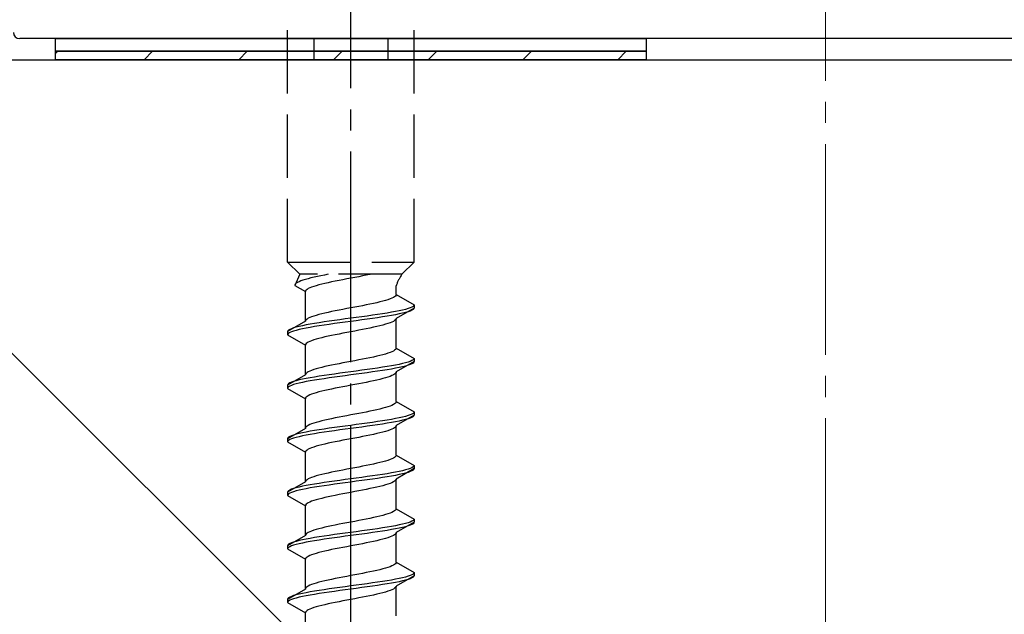
# Model space of a CAD drawing. Extents: x 0 to 1750, y 0 to 2615.
# Drawn here: x 1007 to 1053, y 2179 to 2207 of the extents above; entities that cross this region are included whole.
import ezdxf

# ---------------------------------------------------------------- set-up
doc = ezdxf.new("R2010")
doc.units = 0
doc.linetypes.add('YCENTER_1', pattern=[13, 10, -1, 1, -1])
doc.linetypes.add('YHIDDEN_1', pattern=[4, 3, -1])
for name, color, linetype, lineweight in [('YKK_13', 4, 'CONTINUOUS', 30), ('YSS_K', 3, 'CONTINUOUS', 13), ('YSS_KE', 3, 'CONTINUOUS', 30)]:
    doc.layers.add(name, color=color, linetype=linetype, lineweight=lineweight)

msp = doc.modelspace()

# ---------------------------------------------------------------- linework, layer by layer
at = {"layer": 'YKK_13', "linetype": 'YCENTER_1'}
msp.add_line((1022.5, 2151.645), (1022.5, 2220.044), dxfattribs=at)
at = {"layer": 'YKK_13', "linetype": 'YHIDDEN_1'}
for p, q in [((1019.5, 2195.399), (1019.5, 2209.899)), ((1025.5, 2195.399), (1025.5, 2209.899)), ((1020.75, 2205.999), (1020.75, 2204.999)), ((1024.25, 2205.999), (1024.25, 2204.999)), ((1019.5, 2195.399), (1025.5, 2195.399)), ((1019.5, 2195.399), (1020.08, 2194.819)), ((1025.5, 2195.399), (1024.92, 2194.819)), ((1020.08, 2194.819), (1019.842, 2194.292)), ((1024.92, 2194.819), (1020.08, 2194.819)), ((1020.472, 2194.61), (1020.345, 2194.575)), ((1020.61, 2194.645), (1020.472, 2194.61)), ((1020.759, 2194.681), (1020.61, 2194.645)), ((1020.917, 2194.716), (1020.759, 2194.681)), ((1021.083, 2194.751), (1020.917, 2194.716)), ((1021.257, 2194.786), (1021.083, 2194.751)), ((1021.423, 2194.819), (1021.257, 2194.786)), ((1022.5, 2194.634), (1022.313, 2194.599)), ((1022.687, 2194.669), (1022.5, 2194.634)), ((1022.873, 2194.705), (1022.687, 2194.669)), ((1023.056, 2194.74), (1022.873, 2194.705)), ((1023.235, 2194.775), (1023.056, 2194.74)), ((1023.409, 2194.811), (1023.235, 2194.775)), ((1023.449, 2194.819), (1023.409, 2194.811)), ((1019.85, 2194.328), (1019.842, 2194.292)), ((1019.842, 2194.292), (1020.35, 2193.999)), ((1019.875, 2194.363), (1019.85, 2194.328)), ((1019.915, 2194.398), (1019.875, 2194.363)), ((1019.972, 2194.434), (1019.915, 2194.398)), ((1020.043, 2194.469), (1019.972, 2194.434)), ((1020.13, 2194.504), (1020.043, 2194.469)), ((1020.231, 2194.539), (1020.13, 2194.504)), ((1020.345, 2194.575), (1020.231, 2194.539)), ((1020.48, 2194.14), (1020.423, 2194.105)), ((1020.551, 2194.176), (1020.48, 2194.14)), ((1020.638, 2194.211), (1020.551, 2194.176)), ((1020.739, 2194.246), (1020.638, 2194.211)), ((1020.853, 2194.281), (1020.739, 2194.246)), ((1020.98, 2194.317), (1020.853, 2194.281)), ((1021.118, 2194.352), (1020.98, 2194.317)), ((1021.267, 2194.387), (1021.118, 2194.352)), ((1021.425, 2194.423), (1021.267, 2194.387)), ((1021.591, 2194.458), (1021.425, 2194.423)), ((1021.765, 2194.493), (1021.591, 2194.458)), ((1021.944, 2194.528), (1021.765, 2194.493)), ((1022.127, 2194.564), (1021.944, 2194.528)), ((1022.313, 2194.599), (1022.127, 2194.564)), ((1024.65, 2193.861), (1024.65, 2194.281)), ((1020.358, 2194.034), (1020.35, 2193.999)), ((1020.35, 2192.591), (1020.35, 2193.999)), ((1020.383, 2194.07), (1020.358, 2194.034)), ((1020.423, 2194.105), (1020.383, 2194.07)), ((1024.449, 2193.684), (1024.362, 2193.649)), ((1024.52, 2193.72), (1024.449, 2193.684)), ((1024.577, 2193.755), (1024.52, 2193.72)), ((1024.617, 2193.79), (1024.577, 2193.755)), ((1024.642, 2193.825), (1024.617, 2193.79)), ((1024.65, 2193.861), (1024.642, 2193.825)), ((1024.65, 2193.861), (1025.5, 2193.37)), ((1022.5, 2193.226), (1022.313, 2193.19)), ((1022.687, 2193.261), (1022.5, 2193.226)), ((1022.873, 2193.296), (1022.687, 2193.261)), ((1023.056, 2193.332), (1022.873, 2193.296)), ((1023.235, 2193.367), (1023.056, 2193.332)), ((1023.409, 2193.402), (1023.235, 2193.367)), ((1023.575, 2193.437), (1023.409, 2193.402)), ((1023.733, 2193.473), (1023.575, 2193.437)), ((1023.882, 2193.508), (1023.733, 2193.473)), ((1024.02, 2193.543), (1023.882, 2193.508)), ((1024.147, 2193.578), (1024.02, 2193.543)), ((1024.261, 2193.614), (1024.147, 2193.578)), ((1024.362, 2193.649), (1024.261, 2193.614)), ((1025.5, 2193.22), (1024.65, 2192.729)), ((1025.319, 2193.229), (1025.219, 2193.194)), ((1025.398, 2193.264), (1025.319, 2193.229)), ((1025.454, 2193.299), (1025.398, 2193.264)), ((1025.489, 2193.335), (1025.454, 2193.299)), ((1025.5, 2193.37), (1025.489, 2193.335)), ((1025.5, 2193.22), (1025.489, 2193.185)), ((1025.5, 2193.37), (1025.5, 2193.22)), ((1020.551, 2192.767), (1020.48, 2192.732)), ((1020.638, 2192.802), (1020.551, 2192.767)), ((1020.739, 2192.838), (1020.638, 2192.802)), ((1020.853, 2192.873), (1020.739, 2192.838)), ((1020.98, 2192.908), (1020.853, 2192.873)), ((1021.118, 2192.943), (1020.98, 2192.908)), ((1021.267, 2192.979), (1021.118, 2192.943)), ((1021.425, 2193.014), (1021.267, 2192.979)), ((1021.591, 2193.049), (1021.425, 2193.014)), ((1021.765, 2193.085), (1021.591, 2193.049)), ((1021.944, 2193.12), (1021.765, 2193.085)), ((1022.127, 2193.155), (1021.944, 2193.12)), ((1022.313, 2193.19), (1022.127, 2193.155)), ((1022.761, 2192.77), (1022.5, 2192.735)), ((1023.021, 2192.806), (1022.761, 2192.77)), ((1023.276, 2192.841), (1023.021, 2192.806)), ((1023.526, 2192.876), (1023.276, 2192.841)), ((1023.768, 2192.911), (1023.526, 2192.876)), ((1023.768, 2192.761), (1023.526, 2192.726)), ((1024, 2192.947), (1023.768, 2192.911)), ((1024, 2192.797), (1023.768, 2192.761)), ((1024.221, 2192.982), (1024, 2192.947)), ((1024.221, 2192.832), (1024, 2192.797)), ((1024.428, 2193.017), (1024.221, 2192.982)), ((1024.428, 2192.867), (1024.221, 2192.832)), ((1024.621, 2193.052), (1024.428, 2193.017)), ((1024.621, 2192.902), (1024.428, 2192.867)), ((1024.798, 2193.088), (1024.621, 2193.052)), ((1024.798, 2192.938), (1024.621, 2192.902)), ((1024.957, 2193.123), (1024.798, 2193.088)), ((1024.957, 2192.973), (1024.798, 2192.938)), ((1025.098, 2193.158), (1024.957, 2193.123)), ((1025.098, 2193.008), (1024.957, 2192.973)), ((1025.219, 2193.194), (1025.098, 2193.158)), ((1025.219, 2193.044), (1025.098, 2193.008)), ((1025.319, 2193.079), (1025.219, 2193.044)), ((1025.398, 2193.114), (1025.319, 2193.079)), ((1025.454, 2193.149), (1025.398, 2193.114)), ((1025.489, 2193.185), (1025.454, 2193.149)), ((1020.35, 2192.591), (1019.5, 2192.1)), ((1019.781, 2192.276), (1019.681, 2192.241)), ((1019.902, 2192.312), (1019.781, 2192.276)), ((1020.043, 2192.347), (1019.902, 2192.312)), ((1020.202, 2192.382), (1020.043, 2192.347)), ((1020.379, 2192.417), (1020.202, 2192.382)), ((1020.358, 2192.626), (1020.35, 2192.591)), ((1020.383, 2192.661), (1020.358, 2192.626)), ((1020.572, 2192.453), (1020.379, 2192.417)), ((1020.572, 2192.303), (1020.379, 2192.267)), ((1020.423, 2192.697), (1020.383, 2192.661)), ((1020.48, 2192.732), (1020.423, 2192.697)), ((1020.779, 2192.488), (1020.572, 2192.453)), ((1020.779, 2192.338), (1020.572, 2192.303)), ((1021, 2192.523), (1020.779, 2192.488)), ((1021, 2192.373), (1020.779, 2192.338)), ((1021.232, 2192.559), (1021, 2192.523)), ((1021.232, 2192.409), (1021, 2192.373)), ((1021.474, 2192.594), (1021.232, 2192.559)), ((1021.474, 2192.444), (1021.232, 2192.409)), ((1021.724, 2192.629), (1021.474, 2192.594)), ((1021.724, 2192.479), (1021.474, 2192.444)), ((1021.979, 2192.664), (1021.724, 2192.629)), ((1021.979, 2192.514), (1021.724, 2192.479)), ((1022.239, 2192.7), (1021.979, 2192.664)), ((1022.239, 2192.55), (1021.979, 2192.514)), ((1022.5, 2192.735), (1022.239, 2192.7)), ((1022.5, 2192.585), (1022.239, 2192.55)), ((1022.761, 2192.62), (1022.5, 2192.585)), ((1023.021, 2192.656), (1022.761, 2192.62)), ((1023.276, 2192.691), (1023.021, 2192.656)), ((1023.526, 2192.726), (1023.276, 2192.691)), ((1023.575, 2192.306), (1023.409, 2192.271)), ((1023.733, 2192.341), (1023.575, 2192.306)), ((1023.882, 2192.376), (1023.733, 2192.341)), ((1024.02, 2192.412), (1023.882, 2192.376)), ((1024.147, 2192.447), (1024.02, 2192.412)), ((1024.261, 2192.482), (1024.147, 2192.447)), ((1024.362, 2192.518), (1024.261, 2192.482)), ((1024.449, 2192.553), (1024.362, 2192.518)), ((1024.52, 2192.588), (1024.449, 2192.553)), ((1024.577, 2192.623), (1024.52, 2192.588)), ((1024.617, 2192.659), (1024.577, 2192.623)), ((1024.642, 2192.694), (1024.617, 2192.659)), ((1024.65, 2192.729), (1024.642, 2192.694)), ((1024.65, 2191.321), (1024.65, 2192.729)), ((1019.511, 2192.135), (1019.5, 2192.1)), ((1019.5, 2192.1), (1019.5, 2191.95)), ((1019.511, 2191.985), (1019.5, 2191.95)), ((1019.5, 2191.95), (1020.35, 2191.459)), ((1019.546, 2192.171), (1019.511, 2192.135)), ((1019.546, 2192.021), (1019.511, 2191.985)), ((1019.602, 2192.206), (1019.546, 2192.171)), ((1019.602, 2192.056), (1019.546, 2192.021)), ((1019.681, 2192.241), (1019.602, 2192.206)), ((1019.681, 2192.091), (1019.602, 2192.056)), ((1019.781, 2192.126), (1019.681, 2192.091)), ((1019.902, 2192.162), (1019.781, 2192.126)), ((1020.043, 2192.197), (1019.902, 2192.162)), ((1020.202, 2192.232), (1020.043, 2192.197)), ((1020.379, 2192.267), (1020.202, 2192.232)), ((1021.118, 2191.812), (1020.98, 2191.777)), ((1021.267, 2191.847), (1021.118, 2191.812)), ((1021.425, 2191.883), (1021.267, 2191.847)), ((1021.591, 2191.918), (1021.425, 2191.883)), ((1021.765, 2191.953), (1021.591, 2191.918)), ((1021.944, 2191.988), (1021.765, 2191.953)), ((1022.127, 2192.024), (1021.944, 2191.988)), ((1022.313, 2192.059), (1022.127, 2192.024)), ((1022.5, 2192.094), (1022.313, 2192.059)), ((1022.687, 2192.129), (1022.5, 2192.094)), ((1022.873, 2192.165), (1022.687, 2192.129)), ((1023.056, 2192.2), (1022.873, 2192.165)), ((1023.235, 2192.235), (1023.056, 2192.2)), ((1023.409, 2192.271), (1023.235, 2192.235)), ((1020.358, 2191.494), (1020.35, 2191.459)), ((1020.35, 2190.051), (1020.35, 2191.459)), ((1020.383, 2191.53), (1020.358, 2191.494)), ((1020.423, 2191.565), (1020.383, 2191.53)), ((1020.48, 2191.6), (1020.423, 2191.565)), ((1020.551, 2191.636), (1020.48, 2191.6)), ((1020.638, 2191.671), (1020.551, 2191.636)), ((1020.739, 2191.706), (1020.638, 2191.671)), ((1020.853, 2191.741), (1020.739, 2191.706)), ((1020.98, 2191.777), (1020.853, 2191.741)), ((1023.575, 2190.897), (1023.409, 2190.862)), ((1023.733, 2190.933), (1023.575, 2190.897)), ((1023.882, 2190.968), (1023.733, 2190.933)), ((1024.02, 2191.003), (1023.882, 2190.968)), ((1024.147, 2191.038), (1024.02, 2191.003)), ((1024.261, 2191.074), (1024.147, 2191.038)), ((1024.362, 2191.109), (1024.261, 2191.074)), ((1024.449, 2191.144), (1024.362, 2191.109)), ((1024.52, 2191.18), (1024.449, 2191.144)), ((1024.577, 2191.215), (1024.52, 2191.18)), ((1024.617, 2191.25), (1024.577, 2191.215)), ((1024.642, 2191.285), (1024.617, 2191.25)), ((1024.65, 2191.321), (1024.642, 2191.285)), ((1024.65, 2191.321), (1025.5, 2190.83)), ((1021.267, 2190.439), (1021.118, 2190.403)), ((1021.425, 2190.474), (1021.267, 2190.439)), ((1021.591, 2190.509), (1021.425, 2190.474)), ((1021.765, 2190.545), (1021.591, 2190.509)), ((1021.944, 2190.58), (1021.765, 2190.545)), ((1022.127, 2190.615), (1021.944, 2190.58)), ((1022.313, 2190.65), (1022.127, 2190.615)), ((1022.5, 2190.686), (1022.313, 2190.65)), ((1022.687, 2190.721), (1022.5, 2190.686)), ((1022.873, 2190.756), (1022.687, 2190.721)), ((1023.056, 2190.792), (1022.873, 2190.756)), ((1023.235, 2190.827), (1023.056, 2190.792)), ((1023.409, 2190.862), (1023.235, 2190.827)), ((1024, 2190.407), (1023.768, 2190.371)), ((1024.221, 2190.442), (1024, 2190.407)), ((1024.428, 2190.477), (1024.221, 2190.442)), ((1024.621, 2190.512), (1024.428, 2190.477)), ((1024.798, 2190.548), (1024.621, 2190.512)), ((1025.5, 2190.68), (1024.65, 2190.189)), ((1024.957, 2190.583), (1024.798, 2190.548)), ((1024.957, 2190.433), (1024.798, 2190.398)), ((1025.098, 2190.618), (1024.957, 2190.583)), ((1025.098, 2190.468), (1024.957, 2190.433)), ((1025.219, 2190.654), (1025.098, 2190.618)), ((1025.219, 2190.504), (1025.098, 2190.468)), ((1025.319, 2190.689), (1025.219, 2190.654)), ((1025.319, 2190.539), (1025.219, 2190.504)), ((1025.398, 2190.724), (1025.319, 2190.689)), ((1025.398, 2190.574), (1025.319, 2190.539)), ((1025.454, 2190.759), (1025.398, 2190.724)), ((1025.454, 2190.609), (1025.398, 2190.574)), ((1025.489, 2190.795), (1025.454, 2190.759)), ((1025.489, 2190.645), (1025.454, 2190.609)), ((1025.5, 2190.83), (1025.489, 2190.795)), ((1025.5, 2190.68), (1025.489, 2190.645)), ((1025.5, 2190.83), (1025.5, 2190.68)), ((1020.35, 2190.051), (1019.5, 2189.56)), ((1020.358, 2190.086), (1020.35, 2190.051)), ((1020.383, 2190.121), (1020.358, 2190.086)), ((1020.423, 2190.157), (1020.383, 2190.121)), ((1020.48, 2190.192), (1020.423, 2190.157)), ((1020.551, 2190.227), (1020.48, 2190.192)), ((1020.638, 2190.262), (1020.551, 2190.227)), ((1020.779, 2189.948), (1020.572, 2189.913)), ((1020.739, 2190.298), (1020.638, 2190.262)), ((1020.853, 2190.333), (1020.739, 2190.298)), ((1021, 2189.983), (1020.779, 2189.948)), ((1020.98, 2190.368), (1020.853, 2190.333)), ((1021.118, 2190.403), (1020.98, 2190.368)), ((1021.232, 2190.019), (1021, 2189.983)), ((1021.474, 2190.054), (1021.232, 2190.019)), ((1021.724, 2190.089), (1021.474, 2190.054)), ((1021.724, 2189.939), (1021.474, 2189.904)), ((1021.979, 2190.124), (1021.724, 2190.089)), ((1021.979, 2189.974), (1021.724, 2189.939)), ((1022.239, 2190.16), (1021.979, 2190.124)), ((1022.239, 2190.01), (1021.979, 2189.974)), ((1022.5, 2190.195), (1022.239, 2190.16)), ((1022.5, 2190.045), (1022.239, 2190.01)), ((1022.761, 2190.23), (1022.5, 2190.195)), ((1022.761, 2190.08), (1022.5, 2190.045)), ((1023.021, 2190.266), (1022.761, 2190.23)), ((1023.021, 2190.116), (1022.761, 2190.08)), ((1023.276, 2190.301), (1023.021, 2190.266)), ((1023.276, 2190.151), (1023.021, 2190.116)), ((1023.526, 2190.336), (1023.276, 2190.301)), ((1023.526, 2190.186), (1023.276, 2190.151)), ((1023.768, 2190.371), (1023.526, 2190.336)), ((1023.768, 2190.221), (1023.526, 2190.186)), ((1024, 2190.257), (1023.768, 2190.221)), ((1024.221, 2190.292), (1024, 2190.257)), ((1024.261, 2189.942), (1024.147, 2189.907)), ((1024.428, 2190.327), (1024.221, 2190.292)), ((1024.362, 2189.978), (1024.261, 2189.942)), ((1024.449, 2190.013), (1024.362, 2189.978)), ((1024.621, 2190.362), (1024.428, 2190.327)), ((1024.52, 2190.048), (1024.449, 2190.013)), ((1024.577, 2190.083), (1024.52, 2190.048)), ((1024.617, 2190.119), (1024.577, 2190.083)), ((1024.642, 2190.154), (1024.617, 2190.119)), ((1024.798, 2190.398), (1024.621, 2190.362)), ((1024.65, 2190.189), (1024.642, 2190.154)), ((1024.65, 2188.781), (1024.65, 2190.189)), ((1019.511, 2189.595), (1019.5, 2189.56)), ((1019.5, 2189.56), (1019.5, 2189.41)), ((1019.546, 2189.631), (1019.511, 2189.595)), ((1019.546, 2189.481), (1019.511, 2189.445)), ((1019.602, 2189.666), (1019.546, 2189.631)), ((1019.602, 2189.516), (1019.546, 2189.481)), ((1019.681, 2189.701), (1019.602, 2189.666)), ((1019.681, 2189.551), (1019.602, 2189.516)), ((1019.781, 2189.736), (1019.681, 2189.701)), ((1019.781, 2189.586), (1019.681, 2189.551)), ((1019.902, 2189.772), (1019.781, 2189.736)), ((1019.902, 2189.622), (1019.781, 2189.586)), ((1020.043, 2189.807), (1019.902, 2189.772)), ((1020.043, 2189.657), (1019.902, 2189.622)), ((1020.202, 2189.842), (1020.043, 2189.807)), ((1020.202, 2189.692), (1020.043, 2189.657)), ((1020.379, 2189.877), (1020.202, 2189.842)), ((1020.379, 2189.727), (1020.202, 2189.692)), ((1020.572, 2189.913), (1020.379, 2189.877)), ((1020.572, 2189.763), (1020.379, 2189.727)), ((1020.779, 2189.798), (1020.572, 2189.763)), ((1021, 2189.833), (1020.779, 2189.798)), ((1021.232, 2189.869), (1021, 2189.833)), ((1021.474, 2189.904), (1021.232, 2189.869)), ((1022.127, 2189.484), (1021.944, 2189.448)), ((1022.313, 2189.519), (1022.127, 2189.484)), ((1022.5, 2189.554), (1022.313, 2189.519)), ((1022.687, 2189.589), (1022.5, 2189.554)), ((1022.873, 2189.625), (1022.687, 2189.589)), ((1023.056, 2189.66), (1022.873, 2189.625)), ((1023.235, 2189.695), (1023.056, 2189.66)), ((1023.409, 2189.731), (1023.235, 2189.695)), ((1023.575, 2189.766), (1023.409, 2189.731)), ((1023.733, 2189.801), (1023.575, 2189.766)), ((1023.882, 2189.836), (1023.733, 2189.801)), ((1024.02, 2189.872), (1023.882, 2189.836)), ((1024.147, 2189.907), (1024.02, 2189.872)), ((1019.511, 2189.445), (1019.5, 2189.41)), ((1019.5, 2189.41), (1020.35, 2188.919)), ((1020.423, 2189.025), (1020.383, 2188.99)), ((1020.48, 2189.06), (1020.423, 2189.025)), ((1020.551, 2189.096), (1020.48, 2189.06)), ((1020.638, 2189.131), (1020.551, 2189.096)), ((1020.739, 2189.166), (1020.638, 2189.131)), ((1020.853, 2189.201), (1020.739, 2189.166)), ((1020.98, 2189.237), (1020.853, 2189.201)), ((1021.118, 2189.272), (1020.98, 2189.237)), ((1021.267, 2189.307), (1021.118, 2189.272)), ((1021.425, 2189.343), (1021.267, 2189.307)), ((1021.591, 2189.378), (1021.425, 2189.343)), ((1021.765, 2189.413), (1021.591, 2189.378)), ((1021.944, 2189.448), (1021.765, 2189.413)), ((1020.358, 2188.954), (1020.35, 2188.919)), ((1020.35, 2187.511), (1020.35, 2188.919)), ((1020.383, 2188.99), (1020.358, 2188.954)), ((1024.362, 2188.569), (1024.261, 2188.534)), ((1024.449, 2188.604), (1024.362, 2188.569)), ((1024.52, 2188.64), (1024.449, 2188.604)), ((1024.577, 2188.675), (1024.52, 2188.64)), ((1024.617, 2188.71), (1024.577, 2188.675)), ((1024.642, 2188.745), (1024.617, 2188.71)), ((1024.65, 2188.781), (1024.642, 2188.745)), ((1024.65, 2188.781), (1025.5, 2188.29)), ((1022.127, 2188.075), (1021.944, 2188.04)), ((1022.313, 2188.11), (1022.127, 2188.075)), ((1022.5, 2188.146), (1022.313, 2188.11)), ((1022.687, 2188.181), (1022.5, 2188.146)), ((1022.873, 2188.216), (1022.687, 2188.181)), ((1023.056, 2188.252), (1022.873, 2188.216)), ((1023.235, 2188.287), (1023.056, 2188.252)), ((1023.409, 2188.322), (1023.235, 2188.287)), ((1023.575, 2188.357), (1023.409, 2188.322)), ((1023.733, 2188.393), (1023.575, 2188.357)), ((1023.882, 2188.428), (1023.733, 2188.393)), ((1024.02, 2188.463), (1023.882, 2188.428)), ((1024.147, 2188.498), (1024.02, 2188.463)), ((1024.261, 2188.534), (1024.147, 2188.498)), ((1025.5, 2188.14), (1024.65, 2187.649)), ((1025.098, 2188.078), (1024.957, 2188.043)), ((1025.219, 2188.114), (1025.098, 2188.078)), ((1025.319, 2188.149), (1025.219, 2188.114)), ((1025.398, 2188.184), (1025.319, 2188.149)), ((1025.454, 2188.219), (1025.398, 2188.184)), ((1025.489, 2188.255), (1025.454, 2188.219)), ((1025.489, 2188.105), (1025.454, 2188.069)), ((1025.5, 2188.29), (1025.489, 2188.255)), ((1025.5, 2188.14), (1025.489, 2188.105)), ((1025.5, 2188.29), (1025.5, 2188.14)), ((1020.423, 2187.617), (1020.383, 2187.581)), ((1020.48, 2187.652), (1020.423, 2187.617)), ((1020.551, 2187.687), (1020.48, 2187.652)), ((1020.638, 2187.722), (1020.551, 2187.687)), ((1020.739, 2187.758), (1020.638, 2187.722)), ((1020.853, 2187.793), (1020.739, 2187.758)), ((1020.98, 2187.828), (1020.853, 2187.793)), ((1021.118, 2187.863), (1020.98, 2187.828)), ((1021.267, 2187.899), (1021.118, 2187.863)), ((1021.425, 2187.934), (1021.267, 2187.899)), ((1021.591, 2187.969), (1021.425, 2187.934)), ((1021.765, 2188.005), (1021.591, 2187.969)), ((1021.944, 2188.04), (1021.765, 2188.005)), ((1022.239, 2187.62), (1021.979, 2187.584)), ((1022.5, 2187.655), (1022.239, 2187.62)), ((1022.761, 2187.69), (1022.5, 2187.655)), ((1023.021, 2187.726), (1022.761, 2187.69)), ((1023.276, 2187.761), (1023.021, 2187.726)), ((1023.276, 2187.611), (1023.021, 2187.576)), ((1023.526, 2187.796), (1023.276, 2187.761)), ((1023.526, 2187.646), (1023.276, 2187.611)), ((1023.768, 2187.831), (1023.526, 2187.796)), ((1023.768, 2187.681), (1023.526, 2187.646)), ((1024, 2187.867), (1023.768, 2187.831)), ((1024, 2187.717), (1023.768, 2187.681)), ((1024.221, 2187.902), (1024, 2187.867)), ((1024.221, 2187.752), (1024, 2187.717)), ((1024.428, 2187.937), (1024.221, 2187.902)), ((1024.428, 2187.787), (1024.221, 2187.752)), ((1024.621, 2187.972), (1024.428, 2187.937)), ((1024.621, 2187.822), (1024.428, 2187.787)), ((1024.642, 2187.614), (1024.617, 2187.579)), ((1024.798, 2188.008), (1024.621, 2187.972)), ((1024.798, 2187.858), (1024.621, 2187.822)), ((1024.65, 2187.649), (1024.642, 2187.614)), ((1024.65, 2186.241), (1024.65, 2187.649)), ((1024.957, 2188.043), (1024.798, 2188.008)), ((1024.957, 2187.893), (1024.798, 2187.858)), ((1025.098, 2187.928), (1024.957, 2187.893)), ((1025.219, 2187.964), (1025.098, 2187.928)), ((1025.319, 2187.999), (1025.219, 2187.964)), ((1025.398, 2188.034), (1025.319, 2187.999)), ((1025.454, 2188.069), (1025.398, 2188.034)), ((1020.35, 2187.511), (1019.5, 2187.02)), ((1019.681, 2187.161), (1019.602, 2187.126)), ((1019.781, 2187.196), (1019.681, 2187.161)), ((1019.902, 2187.232), (1019.781, 2187.196)), ((1020.043, 2187.267), (1019.902, 2187.232)), ((1020.202, 2187.302), (1020.043, 2187.267)), ((1020.202, 2187.152), (1020.043, 2187.117)), ((1020.379, 2187.337), (1020.202, 2187.302)), ((1020.379, 2187.187), (1020.202, 2187.152)), ((1020.358, 2187.546), (1020.35, 2187.511)), ((1020.383, 2187.581), (1020.358, 2187.546)), ((1020.572, 2187.373), (1020.379, 2187.337)), ((1020.572, 2187.223), (1020.379, 2187.187)), ((1020.779, 2187.408), (1020.572, 2187.373)), ((1020.779, 2187.258), (1020.572, 2187.223)), ((1021, 2187.443), (1020.779, 2187.408)), ((1021, 2187.293), (1020.779, 2187.258)), ((1021.232, 2187.479), (1021, 2187.443)), ((1021.232, 2187.329), (1021, 2187.293)), ((1021.474, 2187.514), (1021.232, 2187.479)), ((1021.474, 2187.364), (1021.232, 2187.329)), ((1021.724, 2187.549), (1021.474, 2187.514)), ((1021.724, 2187.399), (1021.474, 2187.364)), ((1021.979, 2187.584), (1021.724, 2187.549)), ((1021.979, 2187.434), (1021.724, 2187.399)), ((1022.239, 2187.47), (1021.979, 2187.434)), ((1022.5, 2187.505), (1022.239, 2187.47)), ((1022.761, 2187.54), (1022.5, 2187.505)), ((1023.021, 2187.576), (1022.761, 2187.54)), ((1023.235, 2187.155), (1023.056, 2187.12)), ((1023.409, 2187.191), (1023.235, 2187.155)), ((1023.575, 2187.226), (1023.409, 2187.191)), ((1023.733, 2187.261), (1023.575, 2187.226)), ((1023.882, 2187.296), (1023.733, 2187.261)), ((1024.02, 2187.332), (1023.882, 2187.296)), ((1024.147, 2187.367), (1024.02, 2187.332)), ((1024.261, 2187.402), (1024.147, 2187.367)), ((1024.362, 2187.438), (1024.261, 2187.402)), ((1024.449, 2187.473), (1024.362, 2187.438)), ((1024.52, 2187.508), (1024.449, 2187.473)), ((1024.577, 2187.543), (1024.52, 2187.508)), ((1024.617, 2187.579), (1024.577, 2187.543)), ((1019.511, 2187.055), (1019.5, 2187.02)), ((1019.5, 2187.02), (1019.5, 2186.87)), ((1019.511, 2186.905), (1019.5, 2186.87)), ((1019.5, 2186.87), (1020.35, 2186.379)), ((1019.546, 2187.091), (1019.511, 2187.055)), ((1019.546, 2186.941), (1019.511, 2186.905)), ((1019.602, 2187.126), (1019.546, 2187.091)), ((1019.602, 2186.976), (1019.546, 2186.941)), ((1019.681, 2187.011), (1019.602, 2186.976)), ((1019.781, 2187.046), (1019.681, 2187.011)), ((1019.902, 2187.082), (1019.781, 2187.046)), ((1020.043, 2187.117), (1019.902, 2187.082)), ((1020.98, 2186.697), (1020.853, 2186.661)), ((1021.118, 2186.732), (1020.98, 2186.697)), ((1021.267, 2186.767), (1021.118, 2186.732)), ((1021.425, 2186.803), (1021.267, 2186.767)), ((1021.591, 2186.838), (1021.425, 2186.803)), ((1021.765, 2186.873), (1021.591, 2186.838)), ((1021.944, 2186.908), (1021.765, 2186.873)), ((1022.127, 2186.944), (1021.944, 2186.908)), ((1022.313, 2186.979), (1022.127, 2186.944)), ((1022.5, 2187.014), (1022.313, 2186.979)), ((1022.687, 2187.049), (1022.5, 2187.014)), ((1022.873, 2187.085), (1022.687, 2187.049)), ((1023.056, 2187.12), (1022.873, 2187.085)), ((1020.358, 2186.414), (1020.35, 2186.379)), ((1020.35, 2184.971), (1020.35, 2186.379)), ((1020.383, 2186.45), (1020.358, 2186.414)), ((1020.423, 2186.485), (1020.383, 2186.45)), ((1020.48, 2186.52), (1020.423, 2186.485)), ((1020.551, 2186.556), (1020.48, 2186.52)), ((1020.638, 2186.591), (1020.551, 2186.556)), ((1020.739, 2186.626), (1020.638, 2186.591)), ((1020.853, 2186.661), (1020.739, 2186.626)), ((1024.642, 2186.205), (1024.617, 2186.17)), ((1024.65, 2186.241), (1024.642, 2186.205)), ((1024.65, 2186.241), (1025.5, 2185.75)), ((1023.235, 2185.747), (1023.056, 2185.712)), ((1023.409, 2185.782), (1023.235, 2185.747)), ((1023.575, 2185.817), (1023.409, 2185.782)), ((1023.733, 2185.853), (1023.575, 2185.817)), ((1023.882, 2185.888), (1023.733, 2185.853)), ((1024.02, 2185.923), (1023.882, 2185.888)), ((1024.147, 2185.958), (1024.02, 2185.923)), ((1024.261, 2185.994), (1024.147, 2185.958)), ((1024.362, 2186.029), (1024.261, 2185.994)), ((1024.449, 2186.064), (1024.362, 2186.029)), ((1024.52, 2186.1), (1024.449, 2186.064)), ((1024.577, 2186.135), (1024.52, 2186.1)), ((1024.617, 2186.17), (1024.577, 2186.135)), ((1025.5, 2185.75), (1025.489, 2185.715)), ((1025.5, 2185.75), (1025.5, 2185.6)), ((1020.98, 2185.288), (1020.853, 2185.253)), ((1021.118, 2185.323), (1020.98, 2185.288)), ((1021.267, 2185.359), (1021.118, 2185.323)), ((1021.425, 2185.394), (1021.267, 2185.359)), ((1021.591, 2185.429), (1021.425, 2185.394)), ((1021.765, 2185.465), (1021.591, 2185.429)), ((1021.944, 2185.5), (1021.765, 2185.465)), ((1022.127, 2185.535), (1021.944, 2185.5)), ((1022.313, 2185.57), (1022.127, 2185.535)), ((1022.5, 2185.606), (1022.313, 2185.57)), ((1022.687, 2185.641), (1022.5, 2185.606)), ((1022.873, 2185.676), (1022.687, 2185.641)), ((1023.056, 2185.712), (1022.873, 2185.676)), ((1023.768, 2185.291), (1023.526, 2185.256)), ((1024, 2185.327), (1023.768, 2185.291)), ((1024.221, 2185.362), (1024, 2185.327)), ((1024.428, 2185.397), (1024.221, 2185.362)), ((1024.621, 2185.432), (1024.428, 2185.397)), ((1024.621, 2185.282), (1024.428, 2185.247)), ((1024.798, 2185.468), (1024.621, 2185.432)), ((1024.798, 2185.318), (1024.621, 2185.282)), ((1025.5, 2185.6), (1024.65, 2185.109)), ((1024.957, 2185.503), (1024.798, 2185.468)), ((1024.957, 2185.353), (1024.798, 2185.318)), ((1025.098, 2185.538), (1024.957, 2185.503)), ((1025.098, 2185.388), (1024.957, 2185.353)), ((1025.219, 2185.574), (1025.098, 2185.538)), ((1025.219, 2185.424), (1025.098, 2185.388)), ((1025.319, 2185.609), (1025.219, 2185.574)), ((1025.319, 2185.459), (1025.219, 2185.424)), ((1025.398, 2185.644), (1025.319, 2185.609)), ((1025.398, 2185.494), (1025.319, 2185.459)), ((1025.454, 2185.679), (1025.398, 2185.644)), ((1025.454, 2185.529), (1025.398, 2185.494)), ((1025.489, 2185.715), (1025.454, 2185.679)), ((1025.489, 2185.565), (1025.454, 2185.529)), ((1025.5, 2185.6), (1025.489, 2185.565)), ((1020.35, 2184.971), (1019.5, 2184.48)), ((1020.358, 2185.006), (1020.35, 2184.971)), ((1020.383, 2185.041), (1020.358, 2185.006)), ((1020.572, 2184.833), (1020.379, 2184.797)), ((1020.423, 2185.077), (1020.383, 2185.041)), ((1020.48, 2185.112), (1020.423, 2185.077)), ((1020.551, 2185.147), (1020.48, 2185.112)), ((1020.638, 2185.182), (1020.551, 2185.147)), ((1020.779, 2184.868), (1020.572, 2184.833)), ((1020.739, 2185.218), (1020.638, 2185.182)), ((1020.853, 2185.253), (1020.739, 2185.218)), ((1021, 2184.903), (1020.779, 2184.868)), ((1021.232, 2184.939), (1021, 2184.903)), ((1021.474, 2184.974), (1021.232, 2184.939)), ((1021.474, 2184.824), (1021.232, 2184.789)), ((1021.724, 2185.009), (1021.474, 2184.974)), ((1021.724, 2184.859), (1021.474, 2184.824)), ((1021.979, 2185.044), (1021.724, 2185.009)), ((1021.979, 2184.894), (1021.724, 2184.859)), ((1022.239, 2185.08), (1021.979, 2185.044)), ((1022.239, 2184.93), (1021.979, 2184.894)), ((1022.5, 2185.115), (1022.239, 2185.08)), ((1022.5, 2184.965), (1022.239, 2184.93)), ((1022.761, 2185.15), (1022.5, 2185.115)), ((1022.761, 2185), (1022.5, 2184.965)), ((1023.021, 2185.186), (1022.761, 2185.15)), ((1023.021, 2185.036), (1022.761, 2185)), ((1023.276, 2185.221), (1023.021, 2185.186)), ((1023.276, 2185.071), (1023.021, 2185.036)), ((1023.526, 2185.256), (1023.276, 2185.221)), ((1023.526, 2185.106), (1023.276, 2185.071)), ((1023.768, 2185.141), (1023.526, 2185.106)), ((1024, 2185.177), (1023.768, 2185.141)), ((1024.221, 2185.212), (1024, 2185.177)), ((1024.147, 2184.827), (1024.02, 2184.792)), ((1024.261, 2184.862), (1024.147, 2184.827)), ((1024.428, 2185.247), (1024.221, 2185.212)), ((1024.362, 2184.898), (1024.261, 2184.862)), ((1024.449, 2184.933), (1024.362, 2184.898)), ((1024.52, 2184.968), (1024.449, 2184.933)), ((1024.577, 2185.003), (1024.52, 2184.968)), ((1024.617, 2185.039), (1024.577, 2185.003)), ((1024.642, 2185.074), (1024.617, 2185.039)), ((1024.65, 2185.109), (1024.642, 2185.074)), ((1024.65, 2183.701), (1024.65, 2185.109)), ((1019.511, 2184.515), (1019.5, 2184.48)), ((1019.5, 2184.48), (1019.5, 2184.33)), ((1019.511, 2184.365), (1019.5, 2184.33)), ((1019.546, 2184.551), (1019.511, 2184.515)), ((1019.546, 2184.401), (1019.511, 2184.365)), ((1019.602, 2184.586), (1019.546, 2184.551)), ((1019.602, 2184.436), (1019.546, 2184.401)), ((1019.681, 2184.621), (1019.602, 2184.586)), ((1019.681, 2184.471), (1019.602, 2184.436)), ((1019.781, 2184.656), (1019.681, 2184.621)), ((1019.781, 2184.506), (1019.681, 2184.471)), ((1019.902, 2184.692), (1019.781, 2184.656)), ((1019.902, 2184.542), (1019.781, 2184.506)), ((1020.043, 2184.727), (1019.902, 2184.692)), ((1020.043, 2184.577), (1019.902, 2184.542)), ((1020.202, 2184.762), (1020.043, 2184.727)), ((1020.202, 2184.612), (1020.043, 2184.577)), ((1020.379, 2184.797), (1020.202, 2184.762)), ((1020.379, 2184.647), (1020.202, 2184.612)), ((1020.572, 2184.683), (1020.379, 2184.647)), ((1020.779, 2184.718), (1020.572, 2184.683)), ((1021, 2184.753), (1020.779, 2184.718)), ((1021.232, 2184.789), (1021, 2184.753)), ((1021.944, 2184.368), (1021.765, 2184.333)), ((1022.127, 2184.404), (1021.944, 2184.368)), ((1022.313, 2184.439), (1022.127, 2184.404)), ((1022.5, 2184.474), (1022.313, 2184.439)), ((1022.687, 2184.509), (1022.5, 2184.474)), ((1022.873, 2184.545), (1022.687, 2184.509)), ((1023.056, 2184.58), (1022.873, 2184.545)), ((1023.235, 2184.615), (1023.056, 2184.58)), ((1023.409, 2184.651), (1023.235, 2184.615)), ((1023.575, 2184.686), (1023.409, 2184.651)), ((1023.733, 2184.721), (1023.575, 2184.686)), ((1023.882, 2184.756), (1023.733, 2184.721)), ((1024.02, 2184.792), (1023.882, 2184.756)), ((1019.5, 2184.33), (1020.35, 2183.839)), ((1020.358, 2183.874), (1020.35, 2183.839)), ((1020.383, 2183.91), (1020.358, 2183.874)), ((1020.423, 2183.945), (1020.383, 2183.91)), ((1020.48, 2183.98), (1020.423, 2183.945)), ((1020.551, 2184.016), (1020.48, 2183.98)), ((1020.638, 2184.051), (1020.551, 2184.016)), ((1020.739, 2184.086), (1020.638, 2184.051)), ((1020.853, 2184.121), (1020.739, 2184.086)), ((1020.98, 2184.157), (1020.853, 2184.121)), ((1021.118, 2184.192), (1020.98, 2184.157)), ((1021.267, 2184.227), (1021.118, 2184.192)), ((1021.425, 2184.263), (1021.267, 2184.227)), ((1021.591, 2184.298), (1021.425, 2184.263)), ((1021.765, 2184.333), (1021.591, 2184.298)), ((1020.35, 2182.431), (1020.35, 2183.839)), ((1024.147, 2183.418), (1024.02, 2183.383)), ((1024.261, 2183.454), (1024.147, 2183.418)), ((1024.362, 2183.489), (1024.261, 2183.454)), ((1024.449, 2183.524), (1024.362, 2183.489)), ((1024.52, 2183.56), (1024.449, 2183.524)), ((1024.577, 2183.595), (1024.52, 2183.56)), ((1024.617, 2183.63), (1024.577, 2183.595)), ((1024.642, 2183.665), (1024.617, 2183.63)), ((1024.65, 2183.701), (1024.642, 2183.665)), ((1024.65, 2183.701), (1025.5, 2183.21)), ((1021.944, 2182.96), (1021.765, 2182.925)), ((1022.127, 2182.995), (1021.944, 2182.96)), ((1022.313, 2183.03), (1022.127, 2182.995)), ((1022.5, 2183.066), (1022.313, 2183.03)), ((1022.687, 2183.101), (1022.5, 2183.066)), ((1022.873, 2183.136), (1022.687, 2183.101)), ((1023.056, 2183.172), (1022.873, 2183.136)), ((1023.235, 2183.207), (1023.056, 2183.172)), ((1023.409, 2183.242), (1023.235, 2183.207)), ((1023.575, 2183.277), (1023.409, 2183.242)), ((1023.733, 2183.313), (1023.575, 2183.277)), ((1023.882, 2183.348), (1023.733, 2183.313)), ((1024.02, 2183.383), (1023.882, 2183.348)), ((1025.5, 2183.06), (1024.65, 2182.569)), ((1024.957, 2182.963), (1024.798, 2182.928)), ((1025.098, 2182.998), (1024.957, 2182.963)), ((1025.219, 2183.034), (1025.098, 2182.998)), ((1025.319, 2183.069), (1025.219, 2183.034)), ((1025.398, 2183.104), (1025.319, 2183.069)), ((1025.398, 2182.954), (1025.319, 2182.919)), ((1025.454, 2183.139), (1025.398, 2183.104)), ((1025.454, 2182.989), (1025.398, 2182.954)), ((1025.489, 2183.175), (1025.454, 2183.139)), ((1025.489, 2183.025), (1025.454, 2182.989)), ((1025.5, 2183.21), (1025.489, 2183.175)), ((1025.5, 2183.06), (1025.489, 2183.025)), ((1025.5, 2183.21), (1025.5, 2183.06)), ((1020.383, 2182.501), (1020.358, 2182.466)), ((1020.423, 2182.537), (1020.383, 2182.501)), ((1020.48, 2182.572), (1020.423, 2182.537)), ((1020.551, 2182.607), (1020.48, 2182.572)), ((1020.638, 2182.642), (1020.551, 2182.607)), ((1020.739, 2182.678), (1020.638, 2182.642)), ((1020.853, 2182.713), (1020.739, 2182.678)), ((1020.98, 2182.748), (1020.853, 2182.713)), ((1021.118, 2182.783), (1020.98, 2182.748)), ((1021.267, 2182.819), (1021.118, 2182.783)), ((1021.425, 2182.854), (1021.267, 2182.819)), ((1021.591, 2182.889), (1021.425, 2182.854)), ((1021.724, 2182.469), (1021.474, 2182.434)), ((1021.765, 2182.925), (1021.591, 2182.889)), ((1021.979, 2182.504), (1021.724, 2182.469)), ((1022.239, 2182.54), (1021.979, 2182.504)), ((1022.5, 2182.575), (1022.239, 2182.54)), ((1022.761, 2182.61), (1022.5, 2182.575)), ((1023.021, 2182.646), (1022.761, 2182.61)), ((1023.021, 2182.496), (1022.761, 2182.46)), ((1023.276, 2182.681), (1023.021, 2182.646)), ((1023.276, 2182.531), (1023.021, 2182.496)), ((1023.526, 2182.716), (1023.276, 2182.681)), ((1023.526, 2182.566), (1023.276, 2182.531)), ((1023.768, 2182.751), (1023.526, 2182.716)), ((1023.768, 2182.601), (1023.526, 2182.566)), ((1024, 2182.787), (1023.768, 2182.751)), ((1024, 2182.637), (1023.768, 2182.601)), ((1024.221, 2182.822), (1024, 2182.787)), ((1024.221, 2182.672), (1024, 2182.637)), ((1024.428, 2182.857), (1024.221, 2182.822)), ((1024.428, 2182.707), (1024.221, 2182.672)), ((1024.621, 2182.892), (1024.428, 2182.857)), ((1024.621, 2182.742), (1024.428, 2182.707)), ((1024.617, 2182.499), (1024.577, 2182.463)), ((1024.642, 2182.534), (1024.617, 2182.499)), ((1024.798, 2182.928), (1024.621, 2182.892)), ((1024.798, 2182.778), (1024.621, 2182.742)), ((1024.65, 2182.569), (1024.642, 2182.534)), ((1024.65, 2181.161), (1024.65, 2182.569)), ((1024.957, 2182.813), (1024.798, 2182.778)), ((1025.098, 2182.848), (1024.957, 2182.813)), ((1025.219, 2182.884), (1025.098, 2182.848)), ((1025.319, 2182.919), (1025.219, 2182.884)), ((1020.35, 2182.431), (1019.5, 2181.94)), ((1019.546, 2182.011), (1019.511, 2181.975)), ((1019.602, 2182.046), (1019.546, 2182.011)), ((1019.681, 2182.081), (1019.602, 2182.046)), ((1019.781, 2182.116), (1019.681, 2182.081)), ((1019.902, 2182.152), (1019.781, 2182.116)), ((1020.043, 2182.187), (1019.902, 2182.152)), ((1020.043, 2182.037), (1019.902, 2182.002)), ((1020.202, 2182.222), (1020.043, 2182.187)), ((1020.202, 2182.072), (1020.043, 2182.037)), ((1020.379, 2182.257), (1020.202, 2182.222)), ((1020.379, 2182.107), (1020.202, 2182.072)), ((1020.358, 2182.466), (1020.35, 2182.431)), ((1020.572, 2182.293), (1020.379, 2182.257)), ((1020.572, 2182.143), (1020.379, 2182.107)), ((1020.779, 2182.328), (1020.572, 2182.293)), ((1020.779, 2182.178), (1020.572, 2182.143)), ((1021, 2182.363), (1020.779, 2182.328)), ((1021, 2182.213), (1020.779, 2182.178)), ((1021.232, 2182.399), (1021, 2182.363)), ((1021.232, 2182.249), (1021, 2182.213)), ((1021.474, 2182.434), (1021.232, 2182.399)), ((1021.474, 2182.284), (1021.232, 2182.249)), ((1021.724, 2182.319), (1021.474, 2182.284)), ((1021.979, 2182.354), (1021.724, 2182.319)), ((1022.239, 2182.39), (1021.979, 2182.354)), ((1022.5, 2182.425), (1022.239, 2182.39)), ((1022.761, 2182.46), (1022.5, 2182.425)), ((1022.873, 2182.005), (1022.687, 2181.969)), ((1023.056, 2182.04), (1022.873, 2182.005)), ((1023.235, 2182.075), (1023.056, 2182.04)), ((1023.409, 2182.111), (1023.235, 2182.075)), ((1023.575, 2182.146), (1023.409, 2182.111)), ((1023.733, 2182.181), (1023.575, 2182.146)), ((1023.882, 2182.216), (1023.733, 2182.181)), ((1024.02, 2182.252), (1023.882, 2182.216)), ((1024.147, 2182.287), (1024.02, 2182.252)), ((1024.261, 2182.322), (1024.147, 2182.287)), ((1024.362, 2182.358), (1024.261, 2182.322)), ((1024.449, 2182.393), (1024.362, 2182.358)), ((1024.52, 2182.428), (1024.449, 2182.393)), ((1024.577, 2182.463), (1024.52, 2182.428)), ((1019.511, 2181.975), (1019.5, 2181.94)), ((1019.5, 2181.94), (1019.5, 2181.79)), ((1019.511, 2181.825), (1019.5, 2181.79)), ((1019.5, 2181.79), (1020.35, 2181.299)), ((1019.546, 2181.861), (1019.511, 2181.825)), ((1019.602, 2181.896), (1019.546, 2181.861)), ((1019.681, 2181.931), (1019.602, 2181.896)), ((1019.781, 2181.966), (1019.681, 2181.931)), ((1019.902, 2182.002), (1019.781, 2181.966)), ((1020.739, 2181.546), (1020.638, 2181.511)), ((1020.853, 2181.581), (1020.739, 2181.546)), ((1020.98, 2181.617), (1020.853, 2181.581)), ((1021.118, 2181.652), (1020.98, 2181.617)), ((1021.267, 2181.687), (1021.118, 2181.652)), ((1021.425, 2181.723), (1021.267, 2181.687)), ((1021.591, 2181.758), (1021.425, 2181.723)), ((1021.765, 2181.793), (1021.591, 2181.758)), ((1021.944, 2181.828), (1021.765, 2181.793)), ((1022.127, 2181.864), (1021.944, 2181.828)), ((1022.313, 2181.899), (1022.127, 2181.864)), ((1022.5, 2181.934), (1022.313, 2181.899)), ((1022.687, 2181.969), (1022.5, 2181.934)), ((1020.358, 2181.334), (1020.35, 2181.299)), ((1020.35, 2179.891), (1020.35, 2181.299)), ((1020.383, 2181.37), (1020.358, 2181.334)), ((1020.423, 2181.405), (1020.383, 2181.37)), ((1020.48, 2181.44), (1020.423, 2181.405)), ((1020.551, 2181.476), (1020.48, 2181.44)), ((1020.638, 2181.511), (1020.551, 2181.476)), ((1024.617, 2181.09), (1024.577, 2181.055)), ((1024.642, 2181.125), (1024.617, 2181.09)), ((1024.65, 2181.161), (1024.642, 2181.125)), ((1024.65, 2181.161), (1025.5, 2180.67)), ((1023.056, 2180.632), (1022.873, 2180.596)), ((1023.235, 2180.667), (1023.056, 2180.632)), ((1023.409, 2180.702), (1023.235, 2180.667)), ((1023.575, 2180.737), (1023.409, 2180.702)), ((1023.733, 2180.773), (1023.575, 2180.737)), ((1023.882, 2180.808), (1023.733, 2180.773)), ((1024.02, 2180.843), (1023.882, 2180.808)), ((1024.147, 2180.878), (1024.02, 2180.843)), ((1024.261, 2180.914), (1024.147, 2180.878)), ((1024.362, 2180.949), (1024.261, 2180.914)), ((1024.449, 2180.984), (1024.362, 2180.949)), ((1024.52, 2181.02), (1024.449, 2180.984)), ((1024.577, 2181.055), (1024.52, 2181.02)), ((1025.489, 2180.635), (1025.454, 2180.599)), ((1025.5, 2180.67), (1025.489, 2180.635)), ((1025.5, 2180.67), (1025.5, 2180.52)), ((1020.739, 2180.138), (1020.638, 2180.102)), ((1020.853, 2180.173), (1020.739, 2180.138)), ((1020.98, 2180.208), (1020.853, 2180.173)), ((1021.118, 2180.243), (1020.98, 2180.208)), ((1021.267, 2180.279), (1021.118, 2180.243)), ((1021.425, 2180.314), (1021.267, 2180.279)), ((1021.591, 2180.349), (1021.425, 2180.314)), ((1021.765, 2180.385), (1021.591, 2180.349)), ((1021.944, 2180.42), (1021.765, 2180.385)), ((1022.127, 2180.455), (1021.944, 2180.42)), ((1022.313, 2180.49), (1022.127, 2180.455)), ((1022.5, 2180.526), (1022.313, 2180.49)), ((1022.687, 2180.561), (1022.5, 2180.526)), ((1022.873, 2180.596), (1022.687, 2180.561)), ((1023.276, 2180.141), (1023.021, 2180.106)), ((1023.526, 2180.176), (1023.276, 2180.141)), ((1023.768, 2180.211), (1023.526, 2180.176)), ((1024, 2180.247), (1023.768, 2180.211)), ((1024.221, 2180.282), (1024, 2180.247)), ((1024.428, 2180.317), (1024.221, 2180.282)), ((1024.428, 2180.167), (1024.221, 2180.132)), ((1024.621, 2180.352), (1024.428, 2180.317)), ((1024.621, 2180.202), (1024.428, 2180.167)), ((1024.798, 2180.388), (1024.621, 2180.352)), ((1024.798, 2180.238), (1024.621, 2180.202)), ((1025.5, 2180.52), (1024.65, 2180.029)), ((1024.957, 2180.423), (1024.798, 2180.388)), ((1024.957, 2180.273), (1024.798, 2180.238)), ((1025.098, 2180.458), (1024.957, 2180.423)), ((1025.098, 2180.308), (1024.957, 2180.273)), ((1025.219, 2180.494), (1025.098, 2180.458)), ((1025.219, 2180.344), (1025.098, 2180.308)), ((1025.319, 2180.529), (1025.219, 2180.494)), ((1025.319, 2180.379), (1025.219, 2180.344)), ((1025.398, 2180.564), (1025.319, 2180.529)), ((1025.398, 2180.414), (1025.319, 2180.379)), ((1025.454, 2180.599), (1025.398, 2180.564)), ((1025.454, 2180.449), (1025.398, 2180.414)), ((1025.489, 2180.485), (1025.454, 2180.449)), ((1025.5, 2180.52), (1025.489, 2180.485)), ((1020.35, 2179.891), (1019.5, 2179.4)), ((1020.202, 2179.682), (1020.043, 2179.647)), ((1020.379, 2179.717), (1020.202, 2179.682)), ((1020.358, 2179.926), (1020.35, 2179.891)), ((1020.383, 2179.961), (1020.358, 2179.926)), ((1020.572, 2179.753), (1020.379, 2179.717)), ((1020.423, 2179.997), (1020.383, 2179.961)), ((1020.48, 2180.032), (1020.423, 2179.997)), ((1020.551, 2180.067), (1020.48, 2180.032)), ((1020.638, 2180.102), (1020.551, 2180.067)), ((1020.779, 2179.788), (1020.572, 2179.753)), ((1021, 2179.823), (1020.779, 2179.788)), ((1021, 2179.673), (1020.779, 2179.638)), ((1021.232, 2179.859), (1021, 2179.823)), ((1021.232, 2179.709), (1021, 2179.673)), ((1021.474, 2179.894), (1021.232, 2179.859)), ((1021.474, 2179.744), (1021.232, 2179.709)), ((1021.724, 2179.929), (1021.474, 2179.894)), ((1021.724, 2179.779), (1021.474, 2179.744)), ((1021.979, 2179.964), (1021.724, 2179.929)), ((1021.979, 2179.814), (1021.724, 2179.779)), ((1022.239, 2180), (1021.979, 2179.964)), ((1022.239, 2179.85), (1021.979, 2179.814)), ((1022.5, 2180.035), (1022.239, 2180)), ((1022.5, 2179.885), (1022.239, 2179.85)), ((1022.761, 2180.07), (1022.5, 2180.035)), ((1022.761, 2179.92), (1022.5, 2179.885)), ((1023.021, 2180.106), (1022.761, 2180.07)), ((1023.021, 2179.956), (1022.761, 2179.92)), ((1023.276, 2179.991), (1023.021, 2179.956)), ((1023.526, 2180.026), (1023.276, 2179.991)), ((1023.768, 2180.061), (1023.526, 2180.026)), ((1023.882, 2179.676), (1023.733, 2179.641)), ((1024, 2180.097), (1023.768, 2180.061)), ((1024.02, 2179.712), (1023.882, 2179.676)), ((1024.221, 2180.132), (1024, 2180.097)), ((1024.147, 2179.747), (1024.02, 2179.712)), ((1024.261, 2179.782), (1024.147, 2179.747)), ((1024.362, 2179.818), (1024.261, 2179.782)), ((1024.449, 2179.853), (1024.362, 2179.818)), ((1024.52, 2179.888), (1024.449, 2179.853)), ((1024.577, 2179.923), (1024.52, 2179.888)), ((1024.617, 2179.959), (1024.577, 2179.923)), ((1024.642, 2179.994), (1024.617, 2179.959)), ((1024.65, 2180.029), (1024.642, 2179.994)), ((1024.65, 2178.621), (1024.65, 2180.029)), ((1019.511, 2179.435), (1019.5, 2179.4)), ((1019.5, 2179.4), (1019.5, 2179.25)), ((1019.511, 2179.285), (1019.5, 2179.25)), ((1019.5, 2179.25), (1020.35, 2178.759)), ((1019.546, 2179.471), (1019.511, 2179.435)), ((1019.546, 2179.321), (1019.511, 2179.285)), ((1019.602, 2179.506), (1019.546, 2179.471)), ((1019.602, 2179.356), (1019.546, 2179.321)), ((1019.681, 2179.541), (1019.602, 2179.506)), ((1019.681, 2179.391), (1019.602, 2179.356)), ((1019.781, 2179.576), (1019.681, 2179.541)), ((1019.781, 2179.426), (1019.681, 2179.391)), ((1019.902, 2179.612), (1019.781, 2179.576)), ((1019.902, 2179.462), (1019.781, 2179.426)), ((1020.043, 2179.647), (1019.902, 2179.612)), ((1020.043, 2179.497), (1019.902, 2179.462)), ((1020.202, 2179.532), (1020.043, 2179.497)), ((1020.379, 2179.567), (1020.202, 2179.532)), ((1020.572, 2179.603), (1020.379, 2179.567)), ((1020.779, 2179.638), (1020.572, 2179.603)), ((1021.591, 2179.218), (1021.425, 2179.183)), ((1021.765, 2179.253), (1021.591, 2179.218)), ((1021.944, 2179.288), (1021.765, 2179.253)), ((1022.127, 2179.324), (1021.944, 2179.288)), ((1022.313, 2179.359), (1022.127, 2179.324)), ((1022.5, 2179.394), (1022.313, 2179.359)), ((1022.687, 2179.429), (1022.5, 2179.394)), ((1022.873, 2179.465), (1022.687, 2179.429)), ((1023.056, 2179.5), (1022.873, 2179.465)), ((1023.235, 2179.535), (1023.056, 2179.5)), ((1023.409, 2179.571), (1023.235, 2179.535)), ((1023.575, 2179.606), (1023.409, 2179.571)), ((1023.733, 2179.641), (1023.575, 2179.606)), ((1020.358, 2178.794), (1020.35, 2178.759)), ((1020.35, 2177.351), (1020.35, 2178.759)), ((1020.383, 2178.83), (1020.358, 2178.794)), ((1020.423, 2178.865), (1020.383, 2178.83)), ((1020.48, 2178.9), (1020.423, 2178.865)), ((1020.551, 2178.936), (1020.48, 2178.9)), ((1020.638, 2178.971), (1020.551, 2178.936)), ((1020.739, 2179.006), (1020.638, 2178.971)), ((1020.853, 2179.041), (1020.739, 2179.006)), ((1020.98, 2179.077), (1020.853, 2179.041)), ((1021.118, 2179.112), (1020.98, 2179.077)), ((1021.267, 2179.147), (1021.118, 2179.112)), ((1021.425, 2179.183), (1021.267, 2179.147))]:
    msp.add_line(p, q, dxfattribs=at)
at = {"layer": 'YKK_13'}
for p, q in [((1081.9, 2205.999), (1006.8, 2205.999)), ((1008.5, 2205.999), (1036.5, 2205.999)), ((1008.5, 2205.399), (1008.5, 2205.999)), ((1036.5, 2205.999), (1036.5, 2205.399)), ((1036.5, 2205.399), (1008.5, 2205.399)), ((1008.5, 2205.399), (1036.5, 2205.399)), ((1008.5, 2204.999), (1008.5, 2205.399)), ((1036.5, 2205.399), (1036.5, 2204.999)), ((1036.5, 2204.999), (1008.5, 2204.999))]:
    msp.add_line(p, q, dxfattribs=at)
at = {"layer": 'YKK_13', "linetype": 'Continuous'}
for p, q in [((1008.5, 2205.288), (1008.611, 2205.399)), ((1012.701, 2204.999), (1013.101, 2205.399)), ((1017.191, 2204.999), (1017.591, 2205.399)), ((1021.682, 2204.999), (1022.082, 2205.399)), ((1026.172, 2204.999), (1026.572, 2205.399)), ((1030.662, 2204.999), (1031.062, 2205.399)), ((1035.152, 2204.999), (1035.552, 2205.399))]:
    msp.add_line(p, q, dxfattribs=at)
at = {"layer": 'YKK_13'}
msp.add_arc((1006.8, 2206.299), 0.3, 180, 270, dxfattribs=at)
at = {"layer": 'YKK_13', "linetype": 'YHIDDEN_1'}
msp.add_arc((1026.859, 2193.51), 2.339, 145.9737, 160.7714, dxfattribs=at)
at = {"layer": 'YSS_K', "linetype": 'YCENTER_1'}
msp.add_line((1045, 2086.999), (1045, 2336.218), dxfattribs=at)
at = {"layer": 'YSS_K'}
msp.add_line((992.5, 2204.999), (1097.5, 2099.999), dxfattribs=at)
at = {"layer": 'YSS_KE'}
msp.add_line((992.5, 2204.999), (1097.5, 2204.999), dxfattribs=at)

doc.saveas('drawing.dxf')
